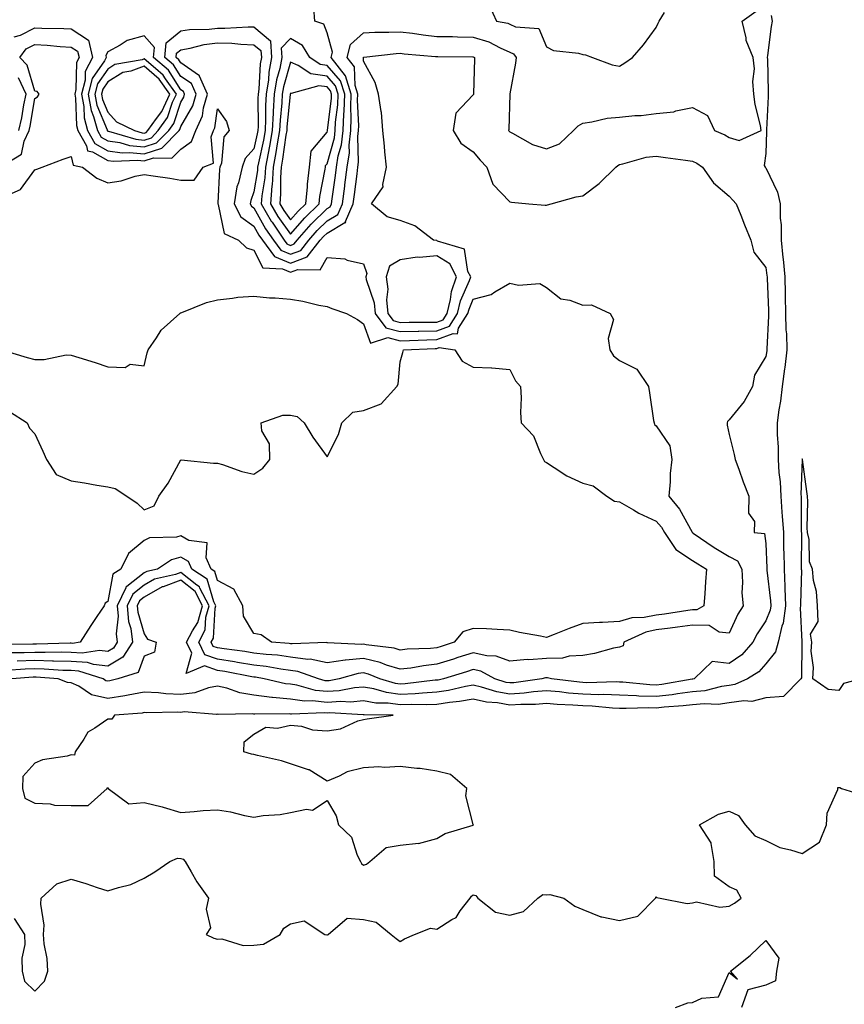
# Model space of a CAD drawing. Units: inches. Extents: x 934163 to 936803, y 7289978 to 7292618.
# Drawn here: x 935684 to 935910, y 7290613 to 7290882 of the extents above; entities that cross this region are included whole.
import ezdxf

# ---------------------------------------------------------------- set-up
doc = ezdxf.new("R2010")
doc.units = ezdxf.units.IN
doc.header["$MEASUREMENT"] = 0
doc.layers.add('Contour_93417289', color=7, linetype='Continuous', true_color=0xd401e0)

msp = doc.modelspace()

# ---------------------------------------------------------------- linework, layer by layer
at = {"layer": 'Contour_93417289'}
for points in [[(935682.42, 7290877.55, 3225), (935684.14, 7290878.01, 3225), (935688.05, 7290880.08, 3225), (935689.99, 7290879.99, 3225), (935696.03, 7290879.91, 3225), (935698.05, 7290879.78, 3225), (935702.77, 7290876.64, 3225), (935703.91, 7290871.92, 3225), (935701.87, 7290868.1, 3225), (935701.83, 7290865.7, 3225), (935700.83, 7290861.92, 3225), (935701.47, 7290858.5, 3225), (935701.58, 7290855.45, 3225), (935702.54, 7290851.92, 3225), (935704.53, 7290848.39, 3225), (935708.05, 7290846.43, 3225), (935711.99, 7290845.87, 3225), (935714.02, 7290845.95, 3225), (935718.05, 7290845.53, 3225), (935722.85, 7290847.12, 3225), (935727.57, 7290851.92, 3225), (935727.77, 7290852.2, 3225), (935728.05, 7290853.05, 3225), (935731.28, 7290858.69, 3225), (935732.22, 7290861.92, 3225), (935730.92, 7290864.79, 3225), (935728.05, 7290866.77, 3225), (935726.06, 7290869.93, 3225), (935723.67, 7290871.92, 3225), (935724.03, 7290875.94, 3225), (935728.05, 7290879.21, 3225), (935730.37, 7290879.6, 3225), (935735.83, 7290879.69, 3225), (935738.05, 7290879.99, 3225), (935740.05, 7290879.93, 3225), (935746.48, 7290880.35, 3225), (935748.05, 7290880.29, 3225), (935752.59, 7290876.46, 3225), (935752.87, 7290871.92, 3225), (935752.08, 7290867.89, 3225), (935751.98, 7290865.85, 3225), (935751.38, 7290861.92, 3225), (935751.21, 7290858.76, 3225), (935751.24, 7290855.1, 3225), (935751.09, 7290851.92, 3225), (935750.64, 7290849.33, 3225), (935749.27, 7290843.13, 3225), (935749.04, 7290841.92, 3225), (935748.97, 7290840.99, 3225), (935748.05, 7290835.21, 3225), (935747.2, 7290832.78, 3225), (935747.05, 7290831.92, 3225), (935747.39, 7290831.26, 3225), (935748.05, 7290830.79, 3225), (935751.19, 7290825.06, 3225), (935753.35, 7290821.92, 3225), (935755.35, 7290819.22, 3225), (935758.05, 7290818.07, 3225), (935760.83, 7290819.14, 3225), (935763.03, 7290821.92, 3225), (935765.38, 7290824.59, 3225), (935768.05, 7290827.22, 3225), (935770.98, 7290828.98, 3225), (935772.23, 7290831.92, 3225), (935772.88, 7290836.74, 3225), (935772.92, 7290837.05, 3225), (935773.56, 7290841.92, 3225), (935774.15, 7290845.82, 3225), (935774.09, 7290847.96, 3225), (935774.53, 7290851.92, 3225), (935774.68, 7290855.29, 3225), (935774.54, 7290858.4, 3225), (935774.67, 7290861.92, 3225), (935773.07, 7290866.9, 3225), (935773.07, 7290866.94, 3225), (935769.14, 7290871.92, 3225), (935769.51, 7290873.38, 3225), (935768.05, 7290878.72, 3225), (935767.18, 7290881.05, 3225), (935764.68, 7290881.92, 3225), (935764.43, 7290885.54, 3225)], [(935812.41, 7290886.28, 3225), (935814.43, 7290881.92, 3225), (935817.46, 7290881.32, 3225), (935818.05, 7290881.07, 3225), (935819.61, 7290880.36, 3225), (935825.98, 7290879.85, 3225), (935828.05, 7290874.83, 3225), (935829.96, 7290873.83, 3225), (935836.85, 7290873.11, 3225), (935838.05, 7290872.76, 3225), (935838.79, 7290872.66, 3225), (935840.66, 7290871.92, 3225), (935846.06, 7290869.93, 3225), (935848.05, 7290869.6, 3225), (935849.5, 7290870.47, 3225), (935851.63, 7290871.92, 3225), (935854.61, 7290875.36, 3225), (935858.05, 7290880.11, 3225), (935858.63, 7290881.34, 3225), (935858.87, 7290881.92, 3225), (935860.37, 7290884.23, 3225)], [(935678.62, 7290841.92, 3224), (935684.49, 7290845.48, 3224), (935685.19, 7290849.06, 3224), (935686.57, 7290851.92, 3224), (935686.84, 7290853.12, 3224), (935688.05, 7290860.71, 3224), (935688.8, 7290861.17, 3224), (935689.27, 7290861.92, 3224), (935688.74, 7290862.61, 3224), (935688.05, 7290862.76, 3224), (935685.99, 7290869.86, 3224), (935684.01, 7290871.92, 3224), (935685.71, 7290874.26, 3224), (935688.05, 7290875.5, 3224), (935691.45, 7290875.32, 3224), (935695, 7290874.98, 3224), (935698.05, 7290874.79, 3224), (935699.77, 7290873.64, 3224), (935700.19, 7290871.92, 3224), (935699.45, 7290870.52, 3224), (935699.34, 7290863.21, 3224), (935699, 7290861.92, 3224), (935699.22, 7290860.76, 3224), (935699.47, 7290853.35, 3224), (935699.86, 7290851.92, 3224), (935702.2, 7290847.77, 3224), (935702.51, 7290846.38, 3224), (935703.88, 7290846.09, 3224), (935708.05, 7290843.77, 3224), (935709.66, 7290843.53, 3224), (935716.15, 7290843.82, 3224), (935718.05, 7290843.63, 3224), (935720.59, 7290844.46, 3224), (935725.61, 7290844.35, 3224), (935728.05, 7290846.89, 3224), (935730.99, 7290848.98, 3224), (935732.1, 7290851.92, 3224), (935733.96, 7290856.01, 3224), (935734.26, 7290858.13, 3224), (935735.36, 7290861.92, 3224), (935733.13, 7290866.84, 3224), (935733.11, 7290866.99, 3224), (935732.89, 7290867.08, 3224), (935728.05, 7290870.43, 3224), (935727.47, 7290871.34, 3224), (935726.78, 7290871.92, 3224), (935726.88, 7290873.09, 3224), (935728.05, 7290874.04, 3224), (935730.59, 7290874.46, 3224), (935734.46, 7290875.51, 3224), (935738.05, 7290875.97, 3224), (935741.99, 7290875.87, 3224), (935744.42, 7290875.55, 3224), (935748.05, 7290875.43, 3224), (935749.95, 7290873.82, 3224), (935750.07, 7290871.92, 3224), (935749.74, 7290870.23, 3224), (935749.38, 7290863.25, 3224), (935749.18, 7290861.92, 3224), (935749.12, 7290860.85, 3224), (935749.17, 7290853.03, 3224), (935749.11, 7290851.92, 3224), (935748.96, 7290851.01, 3224), (935748.05, 7290846.92, 3224), (935745.64, 7290844.32, 3224), (935744.78, 7290841.92, 3224), (935743.78, 7290837.65, 3224), (935743.4, 7290836.57, 3224), (935742.61, 7290831.92, 3224), (935744.44, 7290828.31, 3224), (935748.05, 7290825.76, 3224), (935749.41, 7290823.28, 3224), (935750.34, 7290821.92, 3224), (935753.63, 7290817.5, 3224), (935758.05, 7290815.62, 3224), (935762.61, 7290817.36, 3224), (935766.2, 7290821.92, 3224), (935767.07, 7290822.91, 3224), (935768.05, 7290823.87, 3224), (935772.91, 7290826.78, 3224), (935773.15, 7290826.82, 3224), (935773.13, 7290827.01, 3224), (935775.21, 7290831.92, 3224), (935775.55, 7290834.42, 3224), (935776.24, 7290840.1, 3224), (935776.48, 7290841.92, 3224), (935776.68, 7290843.29, 3224), (935776.49, 7290850.36, 3224), (935776.66, 7290851.92, 3224), (935776.72, 7290853.26, 3224), (935776.4, 7290860.27, 3224), (935776.46, 7290861.92, 3224), (935775.72, 7290864.25, 3224), (935775.55, 7290869.41, 3224), (935773.57, 7290871.92, 3224), (935774.47, 7290875.5, 3224), (935778.05, 7290878.69, 3224), (935781.1, 7290878.86, 3224), (935784.96, 7290878.83, 3224), (935788.05, 7290878.99, 3224), (935791.39, 7290878.58, 3224), (935794.29, 7290878.15, 3224), (935798.05, 7290877.72, 3224), (935802.33, 7290877.64, 3224), (935803.74, 7290877.61, 3224), (935808.05, 7290877.54, 3224), (935812.33, 7290876.21, 3224), (935815.38, 7290874.59, 3224), (935818.05, 7290873.42, 3224), (935819.09, 7290872.96, 3224), (935819.8, 7290871.92, 3224), (935819.6, 7290870.37, 3224), (935818.05, 7290862.02, 3224), (935818.03, 7290861.94, 3224), (935818.03, 7290861.92, 3224), (935818.03, 7290861.9, 3224), (935817.78, 7290852.19, 3224), (935817.71, 7290851.92, 3224), (935817.86, 7290851.73, 3224), (935818.05, 7290851.55, 3224), (935818.73, 7290851.24, 3224), (935824.23, 7290848.1, 3224), (935828.05, 7290846.98, 3224), (935831.66, 7290848.31, 3224), (935835.46, 7290851.92, 3224), (935836.77, 7290853.2, 3224), (935838.05, 7290854, 3224), (935840.44, 7290854.31, 3224), (935844.67, 7290855.3, 3224), (935848.05, 7290855.64, 3224), (935852.21, 7290856.08, 3224), (935853.93, 7290856.04, 3224), (935858.05, 7290856.62, 3224), (935862.93, 7290857.04, 3224), (935863.44, 7290857.31, 3224), (935868.05, 7290858.29, 3224), (935872.15, 7290856.02, 3224), (935874.06, 7290851.92, 3224), (935876.91, 7290850.78, 3224), (935878.05, 7290850.05, 3224), (935880.76, 7290849.21, 3224), (935886.84, 7290851.92, 3224), (935886.61, 7290853.36, 3224), (935885.17, 7290859.04, 3224), (935884.81, 7290861.92, 3224), (935884.56, 7290865.41, 3224), (935884.96, 7290868.83, 3224), (935884.63, 7290871.92, 3224), (935882.67, 7290876.54, 3224), (935882.67, 7290877.3, 3224), (935881.6, 7290881.92, 3224), (935885.4, 7290884.57, 3224)], [(935889.53, 7290883.4, 3224), (935889.83, 7290881.92, 3224), (935889.52, 7290880.45, 3224), (935888.58, 7290872.46, 3224), (935888.48, 7290871.92, 3224), (935888.52, 7290871.44, 3224), (935888.7, 7290862.56, 3224), (935888.75, 7290861.92, 3224), (935888.75, 7290861.22, 3224), (935888.28, 7290852.15, 3224), (935888.28, 7290851.92, 3224), (935888.26, 7290851.71, 3224), (935888.05, 7290845.62, 3224), (935887.62, 7290842.36, 3224), (935887.87, 7290841.92, 3224), (935887.95, 7290841.82, 3224), (935888.05, 7290841.72, 3224), (935891.25, 7290835.12, 3224), (935892.02, 7290831.92, 3224), (935892.01, 7290827.96, 3224), (935892.28, 7290826.16, 3224), (935892.27, 7290821.92, 3224), (935892.77, 7290817.2, 3224), (935892.84, 7290816.71, 3224), (935893.28, 7290811.92, 3224), (935893.37, 7290807.24, 3224), (935893.36, 7290806.61, 3224), (935893.44, 7290801.92, 3224), (935893.57, 7290797.44, 3224), (935893.7, 7290796.28, 3224), (935893.85, 7290791.92, 3224), (935893.26, 7290787.13, 3224), (935893.23, 7290786.74, 3224), (935892.55, 7290781.92, 3224), (935892.1, 7290777.87, 3224), (935891.61, 7290775.48, 3224), (935891.15, 7290771.92, 3224), (935891.18, 7290768.79, 3224), (935891.41, 7290765.28, 3224), (935891.45, 7290761.92, 3224), (935891.64, 7290758.33, 3224), (935891.98, 7290755.85, 3224), (935892.16, 7290751.92, 3224), (935892.46, 7290747.51, 3224), (935892.59, 7290746.46, 3224), (935892.87, 7290741.92, 3224), (935892.96, 7290737.01, 3224), (935892.97, 7290736.84, 3224), (935893.06, 7290731.92, 3224), (935893.3, 7290727.16, 3224), (935893.28, 7290726.69, 3224), (935893.49, 7290721.92, 3224), (935892.81, 7290717.15, 3224), (935892.49, 7290716.36, 3224), (935891.48, 7290711.92, 3224), (935890.7, 7290709.27, 3224), (935888.05, 7290706.03, 3224), (935886.15, 7290703.82, 3224), (935883.11, 7290701.92, 3224), (935879.64, 7290700.34, 3224), (935878.05, 7290700.09, 3224), (935875.96, 7290699.83, 3224), (935871.35, 7290698.62, 3224), (935868.05, 7290698.32, 3224), (935863.92, 7290697.79, 3224), (935862.44, 7290697.54, 3224), (935858.05, 7290697.03, 3224), (935853.31, 7290697.18, 3224), (935852.73, 7290697.24, 3224), (935848.05, 7290697.41, 3224), (935843.71, 7290697.58, 3224), (935842.42, 7290697.55, 3224), (935838.05, 7290697.69, 3224), (935834.13, 7290697.99, 3224), (935831.66, 7290698.32, 3224), (935828.05, 7290698.62, 3224), (935824.48, 7290698.36, 3224), (935821.97, 7290698, 3224), (935818.05, 7290697.74, 3224), (935814.49, 7290698.37, 3224), (935810.31, 7290699.66, 3224), (935808.05, 7290700.15, 3224), (935805.92, 7290699.78, 3224), (935801.27, 7290698.7, 3224), (935798.05, 7290698.22, 3224), (935794.15, 7290698.02, 3224), (935792.18, 7290697.79, 3224), (935788.05, 7290697.61, 3224), (935784.26, 7290698.13, 3224), (935780.81, 7290699.16, 3224), (935778.05, 7290699.66, 3224), (935775.59, 7290699.46, 3224), (935771.36, 7290698.61, 3224), (935768.05, 7290698.4, 3224), (935764.86, 7290698.74, 3224), (935759.81, 7290700.16, 3224), (935758.05, 7290700.42, 3224), (935756.68, 7290700.55, 3224), (935750.84, 7290701.92, 3224), (935748.47, 7290702.34, 3224), (935748.05, 7290702.39, 3224), (935747.49, 7290702.48, 3224), (935740.03, 7290703.9, 3224), (935738.05, 7290704.21, 3224), (935734.49, 7290705.48, 3224), (935729.46, 7290703.33, 3224), (935731.05, 7290708.91, 3224), (935729.57, 7290711.92, 3224), (935731.21, 7290715.08, 3224), (935732.68, 7290717.29, 3224), (935733.96, 7290721.92, 3224), (935731.94, 7290725.81, 3224), (935728.05, 7290728.86, 3224), (935723.24, 7290727.11, 3224), (935722.93, 7290727.04, 3224), (935718.05, 7290724.27, 3224), (935716.73, 7290723.24, 3224), (935716.11, 7290721.92, 3224), (935716.25, 7290720.12, 3224), (935718.05, 7290714.21, 3224), (935718.88, 7290712.75, 3224), (935721.25, 7290711.92, 3224), (935720.79, 7290709.19, 3224), (935718.05, 7290708.11, 3224), (935716.33, 7290703.64, 3224), (935710.82, 7290701.92, 3224), (935708.59, 7290701.37, 3224), (935708.05, 7290701.3, 3224), (935707.54, 7290701.4, 3224), (935706.77, 7290701.92, 3224), (935700.14, 7290704.01, 3224), (935698.05, 7290704.15, 3224), (935695.76, 7290704.21, 3224), (935690.69, 7290704.57, 3224), (935688.05, 7290704.63, 3224), (935685.45, 7290704.52, 3224), (935680.27, 7290704.15, 3224)], [(935680.25, 7290834.12, 3223), (935684.19, 7290835.78, 3223), (935688.05, 7290841.2, 3223), (935688.61, 7290841.36, 3223), (935690.11, 7290841.92, 3223), (935695.87, 7290844.11, 3223), (935698.05, 7290844.87, 3223), (935698.58, 7290842.46, 3223), (935701.1, 7290841.92, 3223), (935705.03, 7290838.9, 3223), (935708.05, 7290837.68, 3223), (935711.75, 7290838.22, 3223), (935715.57, 7290839.44, 3223), (935718.05, 7290839.93, 3223), (935720.45, 7290839.52, 3223), (935725.02, 7290838.89, 3223), (935728.05, 7290838.35, 3223), (935731.64, 7290838.33, 3223), (935734.16, 7290841.92, 3223), (935736.99, 7290842.98, 3223), (935736.34, 7290850.21, 3223), (935736.99, 7290851.92, 3223), (935737.32, 7290852.65, 3223), (935738.05, 7290857.91, 3223), (935740.55, 7290854.41, 3223), (935741.26, 7290851.92, 3223), (935739.76, 7290850.2, 3223), (935739.12, 7290842.99, 3223), (935738.74, 7290841.92, 3223), (935738.61, 7290841.36, 3223), (935738.18, 7290832.06, 3223), (935738.16, 7290831.92, 3223), (935738.27, 7290831.7, 3223), (935739.92, 7290823.79, 3223), (935743.79, 7290821.92, 3223), (935746.02, 7290819.89, 3223), (935748.05, 7290819.21, 3223), (935750.49, 7290814.36, 3223), (935755.89, 7290814.08, 3223), (935758.05, 7290813.16, 3223), (935760.06, 7290813.93, 3223), (935766.15, 7290813.82, 3223), (935768.05, 7290817.18, 3223), (935772.93, 7290816.8, 3223), (935773.51, 7290816.46, 3223), (935778.05, 7290815.46, 3223), (935778.94, 7290812.82, 3223), (935778.65, 7290811.92, 3223), (935778.75, 7290811.22, 3223), (935780.91, 7290804.78, 3223), (935781.16, 7290801.92, 3223), (935784.13, 7290798, 3223), (935788.05, 7290796.93, 3223), (935792.94, 7290797.04, 3223), (935793.16, 7290797.04, 3223), (935798.05, 7290797.13, 3223), (935801.52, 7290798.44, 3223), (935803.74, 7290801.92, 3223), (935804.59, 7290805.38, 3223), (935806.99, 7290810.87, 3223), (935807.35, 7290811.92, 3223), (935806.6, 7290813.38, 3223), (935805.6, 7290819.48, 3223), (935798.27, 7290821.71, 3223), (935798.05, 7290821.83, 3223), (935797.96, 7290821.82, 3223), (935797.15, 7290821.92, 3223), (935792.02, 7290825.89, 3223), (935788.05, 7290827.29, 3223), (935784.45, 7290828.32, 3223), (935780.18, 7290831.92, 3223), (935783.4, 7290836.58, 3223), (935783.27, 7290837.14, 3223), (935784.29, 7290841.92, 3223), (935783.87, 7290846.11, 3223), (935783.79, 7290847.65, 3223), (935783.3, 7290851.92, 3223), (935782.98, 7290856.85, 3223), (935782.84, 7290857.13, 3223), (935782.12, 7290861.92, 3223), (935781.22, 7290865.09, 3223), (935778.05, 7290870.94, 3223), (935778.02, 7290871.89, 3223), (935777.99, 7290871.92, 3223), (935778.01, 7290871.97, 3223), (935778.05, 7290872.01, 3223), (935778.14, 7290872.01, 3223), (935786.91, 7290873.06, 3223), (935788.05, 7290873.12, 3223), (935789.12, 7290872.98, 3223), (935797.75, 7290872.22, 3223), (935798.05, 7290872.18, 3223), (935798.31, 7290872.18, 3223), (935807.89, 7290872.09, 3223), (935808.05, 7290872.08, 3223), (935808.17, 7290872.04, 3223), (935808.4, 7290871.92, 3223), (935808.36, 7290871.61, 3223), (935808.13, 7290862.01, 3223), (935808.12, 7290861.92, 3223), (935808.11, 7290861.85, 3223), (935808.05, 7290861.69, 3223), (935803.28, 7290856.69, 3223), (935802.55, 7290851.92, 3223), (935804.6, 7290848.47, 3223), (935808.05, 7290846.13, 3223), (935809.94, 7290843.81, 3223), (935811.79, 7290841.92, 3223), (935813.39, 7290837.26, 3223), (935818.05, 7290832.4, 3223), (935818.46, 7290832.32, 3223), (935823.21, 7290831.92, 3223), (935827.68, 7290831.55, 3223), (935828.05, 7290831.56, 3223), (935828.36, 7290831.61, 3223), (935829.36, 7290831.92, 3223), (935836.21, 7290833.77, 3223), (935838.05, 7290834.12, 3223), (935842.51, 7290837.46, 3223), (935847.01, 7290841.92, 3223), (935847.56, 7290842.41, 3223), (935848.05, 7290842.67, 3223), (935848.93, 7290842.8, 3223), (935855.34, 7290844.63, 3223), (935858.05, 7290844.93, 3223), (935860.66, 7290844.53, 3223), (935866.1, 7290843.87, 3223), (935868.05, 7290843.58, 3223), (935869.18, 7290843.04, 3223), (935870.79, 7290841.92, 3223), (935873.74, 7290837.6, 3223), (935878.05, 7290833.95, 3223), (935879.02, 7290832.9, 3223), (935879.95, 7290831.92, 3223), (935881.21, 7290828.76, 3223), (935882.23, 7290826.11, 3223), (935884.01, 7290821.92, 3223), (935884.76, 7290818.63, 3223), (935888.05, 7290814.5, 3223), (935888.39, 7290812.26, 3223), (935888.42, 7290811.92, 3223), (935888.43, 7290811.54, 3223), (935888.8, 7290802.67, 3223), (935888.82, 7290801.92, 3223), (935888.84, 7290801.13, 3223), (935888.37, 7290792.24, 3223), (935888.38, 7290791.92, 3223), (935888.34, 7290791.63, 3223), (935888.05, 7290790.13, 3223), (935885.01, 7290784.96, 3223), (935884.42, 7290781.92, 3223), (935882.17, 7290777.81, 3223), (935878.05, 7290772.76, 3223), (935877.61, 7290772.36, 3223), (935877.46, 7290771.92, 3223), (935877.46, 7290771.33, 3223), (935878.05, 7290768.8, 3223), (935879.45, 7290763.33, 3223), (935879.73, 7290761.92, 3223), (935880.7, 7290759.27, 3223), (935881.91, 7290755.79, 3223), (935883.39, 7290751.92, 3223), (935883.34, 7290747.21, 3223), (935885.01, 7290744.96, 3223), (935884.86, 7290741.92, 3223), (935887.75, 7290741.63, 3223), (935888.05, 7290738.94, 3223), (935888.32, 7290732.19, 3223), (935888.33, 7290731.92, 3223), (935888.34, 7290731.63, 3223), (935889.37, 7290723.24, 3223), (935889.43, 7290721.92, 3223), (935889.26, 7290720.72, 3223), (935888.05, 7290717.73, 3223), (935885.72, 7290714.25, 3223), (935884.54, 7290711.92, 3223), (935881.48, 7290708.49, 3223), (935878.05, 7290706.09, 3223), (935873.36, 7290706.61, 3223), (935868.47, 7290701.92, 3223), (935868.14, 7290701.83, 3223), (935868.05, 7290701.82, 3223), (935867.94, 7290701.81, 3223), (935859.6, 7290700.37, 3223), (935858.05, 7290700.19, 3223), (935856.37, 7290700.24, 3223), (935848.98, 7290700.98, 3223), (935848.05, 7290701.02, 3223), (935847.19, 7290701.05, 3223), (935839.13, 7290700.85, 3223), (935838.05, 7290700.88, 3223), (935837.08, 7290700.95, 3223), (935829.48, 7290701.92, 3223), (935828.34, 7290702.21, 3223), (935828.05, 7290702.2, 3223), (935827.78, 7290702.18, 3223), (935826.79, 7290701.92, 3223), (935819.12, 7290700.85, 3223), (935818.05, 7290700.78, 3223), (935817.07, 7290700.94, 3223), (935813.93, 7290701.92, 3223), (935810.09, 7290703.96, 3223), (935808.05, 7290704.42, 3223), (935806.16, 7290703.81, 3223), (935799.9, 7290701.92, 3223), (935798.4, 7290701.57, 3223), (935798.05, 7290701.52, 3223), (935797.63, 7290701.5, 3223), (935789.44, 7290700.53, 3223), (935788.05, 7290700.47, 3223), (935786.78, 7290700.65, 3223), (935782.5, 7290701.92, 3223), (935779.34, 7290703.22, 3223), (935778.05, 7290703.51, 3223), (935776.59, 7290703.38, 3223), (935771.31, 7290701.92, 3223), (935768.59, 7290701.37, 3223), (935768.05, 7290701.34, 3223), (935767.53, 7290701.39, 3223), (935765.67, 7290701.92, 3223), (935760.08, 7290703.95, 3223), (935758.05, 7290704.22, 3223), (935755.4, 7290704.58, 3223), (935751.41, 7290705.28, 3223), (935748.05, 7290705.68, 3223), (935743.56, 7290706.41, 3223), (935742.7, 7290706.58, 3223), (935738.05, 7290707.29, 3223), (935734.64, 7290708.51, 3223), (935732.96, 7290711.92, 3223), (935734.7, 7290715.27, 3223), (935734.89, 7290718.77, 3223), (935735.76, 7290721.92, 3223), (935733.28, 7290726.7, 3223), (935733.18, 7290727.05, 3223), (935732.45, 7290727.53, 3223), (935728.05, 7290730.98, 3223), (935726.58, 7290730.45, 3223), (935720.82, 7290729.15, 3223), (935718.05, 7290727.57, 3223), (935714.87, 7290725.09, 3223), (935713.38, 7290721.92, 3223), (935713.73, 7290717.6, 3223), (935714.32, 7290715.65, 3223), (935714.78, 7290711.92, 3223), (935712.18, 7290707.79, 3223), (935708.05, 7290705.41, 3223), (935704.15, 7290705.82, 3223), (935702.47, 7290706.34, 3223), (935698.05, 7290706.64, 3223), (935693.22, 7290706.75, 3223), (935692.91, 7290706.77, 3223), (935688.05, 7290706.88, 3223), (935683.27, 7290706.7, 3223)], [(935683.71, 7290851.92, 3225), (935684.53, 7290855.44, 3225), (935685.09, 7290858.96, 3225), (935685.71, 7290861.92, 3225), (935683.62, 7290866.35, 3225)], [(935679.1, 7290791.92, 3222), (935686, 7290789.87, 3222), (935688.05, 7290789.33, 3222), (935690.69, 7290789.28, 3222), (935696.69, 7290790.56, 3222), (935698.05, 7290790.52, 3222), (935700.13, 7290789.84, 3222), (935704.56, 7290788.43, 3222), (935708.05, 7290787.25, 3222), (935712.82, 7290787.14, 3222), (935714.15, 7290788.02, 3222), (935718.05, 7290787.56, 3222), (935718.86, 7290791.12, 3222), (935719.07, 7290791.92, 3222), (935721.37, 7290795.24, 3222), (935722.66, 7290797.31, 3222), (935727.74, 7290801.92, 3222), (935727.91, 7290802.07, 3222), (935728.05, 7290802.08, 3222), (935728.28, 7290802.15, 3222), (935735.05, 7290804.92, 3222), (935738.05, 7290805.65, 3222), (935742.16, 7290806.03, 3222), (935743.64, 7290806.33, 3222), (935748.05, 7290806.65, 3222), (935752.32, 7290806.2, 3222), (935753.82, 7290806.15, 3222), (935758.05, 7290805.76, 3222), (935761.41, 7290805.29, 3222), (935765.79, 7290804.18, 3222), (935768.05, 7290803.79, 3222), (935769.34, 7290803.21, 3222), (935773.34, 7290801.92, 3222), (935776.38, 7290800.25, 3222), (935778.05, 7290799.07, 3222), (935779.93, 7290793.8, 3222), (935784.64, 7290795.34, 3222), (935788.05, 7290794.4, 3222), (935790.59, 7290794.46, 3222), (935795.3, 7290794.67, 3222), (935798.05, 7290794.72, 3222), (935802.58, 7290796.44, 3222), (935803.69, 7290796.28, 3222), (935804.02, 7290797.89, 3222), (935806.59, 7290801.92, 3222), (935806.88, 7290803.08, 3222), (935808.05, 7290805.76, 3222), (935812.9, 7290807.08, 3222), (935813.98, 7290807.85, 3222), (935818.05, 7290810.15, 3222), (935820.38, 7290809.59, 3222), (935826.25, 7290810.12, 3222), (935828.05, 7290809.01, 3222), (935831.98, 7290805.85, 3222), (935834.46, 7290805.51, 3222), (935838.05, 7290804.19, 3222), (935840.39, 7290804.25, 3222), (935845.47, 7290801.92, 3222), (935846.38, 7290800.25, 3222), (935844.92, 7290795.05, 3222), (935845.44, 7290791.92, 3222), (935846.38, 7290790.25, 3222), (935848.05, 7290789.03, 3222), (935852.77, 7290786.65, 3222), (935855.95, 7290781.92, 3222), (935856.3, 7290780.17, 3222), (935857.36, 7290772.61, 3222), (935857.49, 7290771.92, 3222), (935857.66, 7290771.54, 3222), (935858.05, 7290771.13, 3222), (935861.82, 7290765.7, 3222), (935862.36, 7290761.92, 3222), (935861.88, 7290758.09, 3222), (935861.92, 7290755.79, 3222), (935861.55, 7290751.92, 3222), (935864.49, 7290748.36, 3222), (935867.89, 7290742.08, 3222), (935867.99, 7290741.92, 3222), (935868.01, 7290741.88, 3222), (935868.05, 7290741.86, 3222), (935868.24, 7290741.73, 3222), (935873.96, 7290737.83, 3222), (935878.05, 7290735.34, 3222), (935880.29, 7290734.17, 3222), (935881.48, 7290731.92, 3222), (935881.74, 7290728.23, 3222), (935881.55, 7290725.42, 3222), (935881.87, 7290721.92, 3222), (935880.39, 7290719.58, 3222), (935878.05, 7290714.36, 3222), (935875.3, 7290714.67, 3222), (935872.61, 7290716.48, 3222), (935868.05, 7290716.6, 3222), (935863.95, 7290716.02, 3222), (935861.92, 7290715.79, 3222), (935858.05, 7290715.27, 3222), (935855.26, 7290714.71, 3222), (935849.27, 7290711.92, 3222), (935849.02, 7290710.95, 3222), (935848.05, 7290710.59, 3222), (935846.38, 7290710.26, 3222), (935841.17, 7290708.8, 3222), (935838.05, 7290708.28, 3222), (935834.25, 7290708.12, 3222), (935832.43, 7290707.54, 3222), (935828.05, 7290707.44, 3222), (935823.25, 7290707.12, 3222), (935822.8, 7290707.17, 3222), (935818.05, 7290706.71, 3222), (935814.27, 7290708.13, 3222), (935811.75, 7290708.23, 3222), (935808.05, 7290709.06, 3222), (935803.84, 7290707.7, 3222), (935802.66, 7290707.31, 3222), (935798.05, 7290705.88, 3222), (935794.46, 7290705.5, 3222), (935790.99, 7290704.86, 3222), (935788.05, 7290704.52, 3222), (935784.29, 7290705.68, 3222), (935782.53, 7290706.4, 3222), (935778.05, 7290707.45, 3222), (935773.1, 7290706.97, 3222), (935773, 7290706.97, 3222), (935768.05, 7290706.3, 3222), (935763.39, 7290707.25, 3222), (935762.74, 7290707.23, 3222), (935758.05, 7290707.87, 3222), (935754.47, 7290708.34, 3222), (935751.4, 7290708.57, 3222), (935748.05, 7290708.97, 3222), (935745.51, 7290709.38, 3222), (935739.88, 7290710.09, 3222), (935738.05, 7290710.37, 3222), (935736.91, 7290710.78, 3222), (935736.35, 7290711.92, 3222), (935736.93, 7290713.04, 3222), (935737.39, 7290721.26, 3222), (935737.57, 7290721.92, 3222), (935737.05, 7290722.93, 3222), (935735.27, 7290729.15, 3222), (935731.01, 7290731.92, 3222), (935730.11, 7290733.98, 3222), (935728.05, 7290735.17, 3222), (935725.48, 7290734.49, 3222), (935721.68, 7290731.92, 3222), (935718.72, 7290731.26, 3222), (935718.05, 7290730.88, 3222), (935713.3, 7290727.17, 3222), (935712.99, 7290726.98, 3222), (935712.96, 7290726.83, 3222), (935710.65, 7290721.92, 3222), (935710.88, 7290719.09, 3222), (935710.35, 7290714.22, 3222), (935710.64, 7290711.92, 3222), (935709.64, 7290710.34, 3222), (935708.05, 7290709.41, 3222), (935705.78, 7290709.65, 3222), (935701.04, 7290708.93, 3222), (935698.05, 7290709.13, 3222), (935695.33, 7290709.2, 3222), (935690.89, 7290709.09, 3222), (935688.05, 7290709.15, 3222), (935685.16, 7290709.03, 3222), (935680.97, 7290709, 3222)], [(935681.18, 7290775.05, 3221), (935686.03, 7290771.92, 3221), (935686.61, 7290770.48, 3221), (935688.05, 7290768.96, 3221), (935690.29, 7290764.17, 3221), (935691.28, 7290761.92, 3221), (935693.96, 7290757.83, 3221), (935698.05, 7290756.06, 3221), (935701.64, 7290755.51, 3221), (935705.04, 7290754.93, 3221), (935708.05, 7290754.46, 3221), (935710.11, 7290753.98, 3221), (935713.29, 7290751.92, 3221), (935716.13, 7290750.01, 3221), (935718.05, 7290748.11, 3221), (935720.72, 7290749.25, 3221), (935721.99, 7290751.92, 3221), (935724.54, 7290755.43, 3221), (935728.05, 7290761.82, 3221), (935728.14, 7290761.83, 3221), (935737.01, 7290760.88, 3221), (935738.05, 7290760.94, 3221), (935739.41, 7290760.55, 3221), (935744.77, 7290758.64, 3221), (935748.05, 7290757.87, 3221), (935750.45, 7290759.52, 3221), (935752.42, 7290761.92, 3221), (935752.31, 7290766.18, 3221), (935750.19, 7290769.78, 3221), (935749.99, 7290771.92, 3221), (935755.91, 7290774.06, 3221), (935758.05, 7290774.05, 3221), (935759.85, 7290773.72, 3221), (935761.8, 7290771.92, 3221), (935764.14, 7290768, 3221), (935768.05, 7290762.61, 3221), (935771.21, 7290768.76, 3221), (935772.12, 7290771.92, 3221), (935775.1, 7290774.87, 3221), (935778.05, 7290775.31, 3221), (935782.84, 7290777.13, 3221), (935787.09, 7290781.92, 3221), (935787.46, 7290782.52, 3221), (935788.05, 7290788.62, 3221), (935788.73, 7290791.24, 3221), (935788.97, 7290791.92, 3221), (935797.65, 7290792.32, 3221), (935798.05, 7290792.32, 3221), (935798.7, 7290792.57, 3221), (935803, 7290791.92, 3221), (935804.99, 7290788.86, 3221), (935808.05, 7290787.22, 3221), (935813, 7290786.97, 3221), (935813.12, 7290786.99, 3221), (935818.05, 7290786.58, 3221), (935819.6, 7290783.47, 3221), (935820.92, 7290781.92, 3221), (935821.13, 7290778.84, 3221), (935820.93, 7290774.8, 3221), (935821.19, 7290771.92, 3221), (935824.55, 7290768.42, 3221), (935826.41, 7290763.56, 3221), (935827.27, 7290761.92, 3221), (935827.51, 7290761.38, 3221), (935828.05, 7290761.09, 3221), (935830.21, 7290759.75, 3221), (935833.6, 7290757.48, 3221), (935838.05, 7290755.44, 3221), (935840.84, 7290754.7, 3221), (935844.57, 7290751.92, 3221), (935846.64, 7290750.5, 3221), (935848.05, 7290750.3, 3221), (935851.84, 7290748.13, 3221), (935853.33, 7290747.2, 3221), (935858.05, 7290745.06, 3221), (935859.5, 7290743.37, 3221), (935860.37, 7290741.92, 3221), (935863.44, 7290737.31, 3221), (935868.05, 7290734.26, 3221), (935869.46, 7290733.33, 3221), (935871.83, 7290731.92, 3221), (935871.56, 7290728.41, 3221), (935871.39, 7290725.27, 3221), (935871.15, 7290721.92, 3221), (935869.2, 7290720.78, 3221), (935868.05, 7290720.81, 3221), (935866.75, 7290720.62, 3221), (935860.36, 7290719.61, 3221), (935858.05, 7290719.29, 3221), (935854.78, 7290718.65, 3221), (935851.38, 7290718.59, 3221), (935848.05, 7290717.55, 3221), (935843.43, 7290717.29, 3221), (935842.62, 7290717.35, 3221), (935838.05, 7290717.03, 3221), (935834.25, 7290715.72, 3221), (935830.16, 7290714.03, 3221), (935828.05, 7290713.22, 3221), (935826.39, 7290713.58, 3221), (935820.71, 7290714.58, 3221), (935818.05, 7290715.21, 3221), (935814.6, 7290715.37, 3221), (935811.68, 7290715.54, 3221), (935808.05, 7290715.71, 3221), (935805.18, 7290714.79, 3221), (935802.77, 7290711.92, 3221), (935799.23, 7290710.74, 3221), (935798.05, 7290710.38, 3221), (935796.33, 7290710.2, 3221), (935789.97, 7290710, 3221), (935788.05, 7290709.77, 3221), (935786.41, 7290710.28, 3221), (935778.77, 7290711.21, 3221), (935778.05, 7290711.37, 3221), (935777.44, 7290711.31, 3221), (935768.18, 7290711.79, 3221), (935768.05, 7290711.77, 3221), (935767.93, 7290711.8, 3221), (935758.52, 7290711.44, 3221), (935758.05, 7290711.51, 3221), (935757.69, 7290711.56, 3221), (935752.81, 7290711.92, 3221), (935750.04, 7290713.9, 3221), (935748.05, 7290714.3, 3221), (935745.22, 7290719.09, 3221), (935744.96, 7290721.92, 3221), (935742.54, 7290726.4, 3221), (935738.05, 7290728.85, 3221), (935737.37, 7290731.24, 3221), (935736.33, 7290731.92, 3221), (935734.98, 7290734.99, 3221), (935735.25, 7290739.12, 3221), (935730.21, 7290739.76, 3221), (935728.05, 7290741.01, 3221), (935726.81, 7290740.68, 3221), (935719.48, 7290740.49, 3221), (935718.05, 7290739.74, 3221), (935713.73, 7290736.24, 3221), (935711.59, 7290731.92, 3221), (935709.39, 7290730.57, 3221), (935708.05, 7290723.02, 3221), (935707.37, 7290722.6, 3221), (935707.07, 7290721.92, 3221), (935705.06, 7290718.93, 3221), (935703.44, 7290716.54, 3221), (935700.48, 7290711.92, 3221), (935698.37, 7290711.6, 3221), (935698.05, 7290711.62, 3221), (935697.76, 7290711.63, 3221), (935688.57, 7290711.4, 3221), (935688.05, 7290711.41, 3221), (935687.52, 7290711.39, 3221), (935678.66, 7290711.3, 3221)], [(935914.28, 7290701.92, 3225), (935909.31, 7290700.66, 3225), (935908.05, 7290698.72, 3225), (935905.13, 7290699.01, 3225), (935900.94, 7290701.92, 3225), (935901.11, 7290704.98, 3225), (935900.47, 7290709.5, 3225), (935900.66, 7290711.92, 3225), (935900.29, 7290714.16, 3225), (935902.37, 7290717.6, 3225), (935902.21, 7290721.92, 3225), (935901.97, 7290725.84, 3225), (935901.15, 7290728.81, 3225), (935900.88, 7290731.92, 3225), (935900.07, 7290733.94, 3225), (935899.94, 7290740.03, 3225), (935899.51, 7290741.92, 3225), (935899.36, 7290743.23, 3225), (935899.59, 7290750.39, 3225), (935899.45, 7290751.92, 3225), (935899.34, 7290753.21, 3225), (935898.08, 7290761.88, 3225), (935898.08, 7290761.92, 3225), (935898.05, 7290762.12, 3225), (935898.04, 7290761.93, 3225), (935898.04, 7290761.91, 3225), (935897.69, 7290752.28, 3225), (935897.71, 7290751.92, 3225), (935897.73, 7290751.6, 3225), (935897.79, 7290742.17, 3225), (935897.81, 7290741.92, 3225), (935897.81, 7290741.69, 3225), (935897.79, 7290732.18, 3225), (935897.79, 7290731.92, 3225), (935897.81, 7290731.68, 3225), (935897.53, 7290722.44, 3225), (935897.56, 7290721.92, 3225), (935897.47, 7290721.34, 3225), (935897.97, 7290712, 3225), (935897.95, 7290711.92, 3225), (935897.91, 7290711.77, 3225), (935897.82, 7290702.15, 3225), (935897.65, 7290701.92, 3225), (935892.93, 7290697.04, 3225), (935888.05, 7290696.71, 3225), (935884.25, 7290695.72, 3225), (935882.02, 7290695.88, 3225), (935878.05, 7290695.29, 3225), (935875.06, 7290694.91, 3225), (935871.23, 7290695.09, 3225), (935868.05, 7290694.8, 3225), (935865.49, 7290694.48, 3225), (935860.26, 7290694.13, 3225), (935858.05, 7290693.87, 3225), (935856.03, 7290693.94, 3225), (935849.87, 7290693.74, 3225), (935848.05, 7290693.8, 3225), (935846.09, 7290693.87, 3225), (935840.55, 7290694.43, 3225), (935838.05, 7290694.51, 3225), (935835.24, 7290694.73, 3225), (935831.01, 7290694.88, 3225), (935828.05, 7290695.13, 3225), (935825.06, 7290694.91, 3225), (935821.04, 7290694.91, 3225), (935818.05, 7290694.71, 3225), (935814.67, 7290695.3, 3225), (935811.66, 7290695.52, 3225), (935808.05, 7290696.31, 3225), (935804.3, 7290695.67, 3225), (935801.57, 7290695.44, 3225), (935798.05, 7290694.91, 3225), (935795.2, 7290694.77, 3225), (935791.01, 7290694.88, 3225), (935788.05, 7290694.75, 3225), (935784.76, 7290695.2, 3225), (935781.38, 7290695.25, 3225), (935778.05, 7290695.86, 3225), (935774.41, 7290695.56, 3225), (935771.84, 7290695.71, 3225), (935768.05, 7290695.47, 3225), (935764.09, 7290695.88, 3225), (935761.91, 7290695.78, 3225), (935758.05, 7290696.32, 3225), (935753.15, 7290696.82, 3225), (935752.95, 7290696.81, 3225), (935748.05, 7290697.45, 3225), (935744.16, 7290698.03, 3225), (935740.62, 7290699.35, 3225), (935738.05, 7290699.92, 3225), (935735.58, 7290699.45, 3225), (935731.89, 7290698.07, 3225), (935728.05, 7290697.6, 3225), (935723.93, 7290697.8, 3225), (935721.93, 7290698.04, 3225), (935718.05, 7290698.25, 3225), (935713.59, 7290697.46, 3225), (935712.72, 7290697.24, 3225), (935708.05, 7290696.54, 3225), (935703.63, 7290697.51, 3225), (935700.12, 7290699.85, 3225), (935698.05, 7290700.83, 3225), (935697.04, 7290700.9, 3225), (935694.51, 7290701.92, 3225), (935688.47, 7290702.35, 3225), (935688.05, 7290702.36, 3225), (935687.63, 7290702.34, 3225), (935681.81, 7290701.92, 3225)], [(935682.42, 7290636.3, 3225), (935685.26, 7290631.92, 3225), (935685.37, 7290629.24, 3225), (935684.54, 7290625.43, 3225), (935684.64, 7290621.92, 3225), (935685.26, 7290619.13, 3225), (935688.05, 7290616.41, 3225), (935690.76, 7290619.21, 3225), (935691.61, 7290621.92, 3225), (935691.47, 7290625.34, 3225), (935690.63, 7290629.34, 3225), (935690.47, 7290631.92, 3225), (935690.61, 7290634.49, 3225), (935689.69, 7290640.28, 3225), (935689.83, 7290641.92, 3225), (935694.15, 7290645.82, 3225), (935698.05, 7290647.12, 3225), (935702.05, 7290645.91, 3225), (935705.17, 7290644.8, 3225), (935708.05, 7290643.85, 3225), (935710.97, 7290644.84, 3225), (935714.39, 7290645.58, 3225), (935718.05, 7290647.37, 3225), (935720.9, 7290649.07, 3225), (935725.06, 7290651.92, 3225), (935727.11, 7290652.87, 3225), (935728.05, 7290652.76, 3225), (935728.7, 7290652.57, 3225), (935729.18, 7290651.92, 3225), (935730.89, 7290649.08, 3225), (935732.45, 7290646.32, 3225), (935735.61, 7290641.92, 3225), (935735, 7290638.87, 3225), (935736.19, 7290633.78, 3225), (935734.95, 7290631.92, 3225), (935737.03, 7290630.9, 3225), (935738.05, 7290630.64, 3225), (935739.23, 7290630.74, 3225), (935745.06, 7290628.93, 3225), (935748.05, 7290629.05, 3225), (935750.67, 7290629.3, 3225), (935755.2, 7290631.92, 3225), (935756.26, 7290633.71, 3225), (935758.05, 7290634.88, 3225), (935761.81, 7290635.68, 3225), (935767.46, 7290631.92, 3225), (935767.94, 7290631.81, 3225), (935768.05, 7290631.81, 3225), (935768.14, 7290631.83, 3225), (935768.34, 7290631.92, 3225), (935773.52, 7290636.45, 3225), (935778.05, 7290636.01, 3225), (935781.47, 7290635.35, 3225), (935785.61, 7290631.92, 3225), (935786.98, 7290630.85, 3225), (935788.05, 7290630.01, 3225), (935789.23, 7290630.74, 3225), (935792, 7290631.92, 3225), (935796.31, 7290633.66, 3225), (935798.05, 7290633.41, 3225), (935802.15, 7290636.02, 3225), (935803.36, 7290636.61, 3225), (935804.5, 7290638.37, 3225), (935807.19, 7290641.92, 3225), (935807.56, 7290642.42, 3225), (935808.05, 7290642.81, 3225), (935808.74, 7290642.61, 3225), (935809.28, 7290641.92, 3225), (935814.15, 7290638.01, 3225), (935818.05, 7290637.24, 3225), (935821.75, 7290638.23, 3225), (935825.75, 7290641.92, 3225), (935827.08, 7290642.89, 3225), (935828.05, 7290642.8, 3225), (935828.97, 7290642.84, 3225), (935832.78, 7290641.92, 3225), (935835.84, 7290639.7, 3225), (935838.05, 7290638.81, 3225), (935842.91, 7290636.78, 3225), (935843.18, 7290636.79, 3225), (935848.05, 7290635.78, 3225), (935853.02, 7290636.95, 3225), (935857.92, 7290641.92, 3225), (935857.95, 7290642.03, 3225), (935858.05, 7290642.31, 3225), (935858.19, 7290642.07, 3225), (935859.16, 7290641.92, 3225), (935866.54, 7290640.41, 3225), (935868.05, 7290640.57, 3225), (935869.07, 7290640.89, 3225), (935875.52, 7290639.38, 3225), (935878.05, 7290639.71, 3225), (935879.49, 7290640.47, 3225), (935881.32, 7290641.92, 3225), (935880.19, 7290644.06, 3225), (935878.05, 7290645, 3225), (935874.04, 7290647.92, 3225), (935873.94, 7290651.92, 3225), (935873.09, 7290656.88, 3225), (935873.12, 7290657, 3225), (935869.91, 7290661.92, 3225), (935875.09, 7290664.88, 3225), (935878.05, 7290665.71, 3225), (935880.58, 7290664.46, 3225), (935882.44, 7290661.92, 3225), (935885.04, 7290658.91, 3225), (935888.05, 7290657.68, 3225), (935891.89, 7290655.76, 3225), (935894.81, 7290655.15, 3225), (935898.05, 7290654.07, 3225), (935902.72, 7290657.25, 3225), (935904.69, 7290661.92, 3225), (935904.86, 7290665.11, 3225), (935907.77, 7290671.64, 3225), (935907.8, 7290671.92, 3225), (935907.81, 7290672.16, 3225), (935908.05, 7290672.2, 3225), (935908.3, 7290672.17, 3225), (935908.76, 7290671.92, 3225), (935915.87, 7290669.74, 3225)], [(935863.39, 7290611.92, 3224), (935866.74, 7290613.23, 3224), (935868.05, 7290613.33, 3224), (935870.61, 7290614.49, 3224), (935875.1, 7290614.88, 3224), (935878.05, 7290621.53, 3224), (935880.29, 7290619.68, 3224), (935878.37, 7290621.92, 3224), (935883.78, 7290626.2, 3224), (935888.05, 7290630.3, 3224), (935891.63, 7290625.5, 3224), (935890.96, 7290621.92, 3224), (935890.7, 7290619.27, 3224), (935888.05, 7290618.1, 3224), (935883.17, 7290616.79, 3224), (935881.41, 7290611.92, 3224)]]:
    msp.add_polyline3d(points, dxfattribs=at)
for points in [[(935718.05, 7290847.45, 3226), (935721.42, 7290848.55, 3226), (935724.72, 7290851.92, 3226), (935726.1, 7290853.87, 3226), (935728.05, 7290859.73, 3226), (935728.85, 7290861.12, 3226), (935729.08, 7290861.92, 3226), (935728.76, 7290862.63, 3226), (935728.05, 7290863.12, 3226), (935724.65, 7290868.51, 3226), (935720.55, 7290871.92, 3226), (935720.8, 7290874.66, 3226), (935718.05, 7290877.85, 3226), (935713.37, 7290876.6, 3226), (935711.4, 7290875.27, 3226), (935708.05, 7290873.52, 3226), (935707.5, 7290872.47, 3226), (935707.64, 7290871.92, 3226), (935707.16, 7290871.03, 3226), (935703.79, 7290866.18, 3226), (935702.66, 7290861.92, 3226), (935703.51, 7290857.39, 3226), (935704.16, 7290855.81, 3226), (935705.23, 7290851.92, 3226), (935706.24, 7290850.11, 3226), (935708.05, 7290849.11, 3226), (935711.34, 7290848.63, 3226), (935714, 7290847.87, 3226)], [(935758.05, 7290820.53, 3226), (935759.06, 7290820.91, 3226), (935759.85, 7290821.92, 3226), (935763.69, 7290826.28, 3226), (935768.05, 7290830.58, 3226), (935768.89, 7290831.08, 3226), (935769.25, 7290831.92, 3226), (935769.43, 7290833.3, 3226), (935770.35, 7290839.63, 3226), (935770.65, 7290841.92, 3226), (935771.12, 7290844.99, 3226), (935771.97, 7290847.99, 3226), (935772.41, 7290851.92, 3226), (935772.6, 7290856.47, 3226), (935772.7, 7290857.27, 3226), (935772.87, 7290861.92, 3226), (935771.7, 7290865.57, 3226), (935768.05, 7290869.72, 3226), (935766.12, 7290870, 3226), (935763.35, 7290871.92, 3226), (935761.33, 7290875.19, 3226), (935758.05, 7290877.16, 3226), (935755.52, 7290874.46, 3226), (935755.67, 7290871.92, 3226), (935755.1, 7290868.96, 3226), (935754.17, 7290865.8, 3226), (935753.58, 7290861.92, 3226), (935753.34, 7290857.2, 3226), (935753.28, 7290856.69, 3226), (935753.06, 7290851.92, 3226), (935752.32, 7290847.65, 3226), (935751.9, 7290845.77, 3226), (935751.17, 7290841.92, 3226), (935750.98, 7290838.99, 3226), (935750.19, 7290834.07, 3226), (935750.03, 7290831.92, 3226), (935752.79, 7290827.18, 3226), (935752.98, 7290826.84, 3226), (935756.35, 7290821.92, 3226), (935757.07, 7290820.94, 3226)], [(935718.05, 7290849.35, 3227), (935719.98, 7290849.99, 3227), (935721.87, 7290851.92, 3227), (935724.43, 7290855.54, 3227), (935725.8, 7290859.67, 3227), (935726.82, 7290861.92, 3227), (935723.85, 7290866.12, 3227), (935723.23, 7290867.11, 3227), (935721.07, 7290868.9, 3227), (935718.05, 7290871.53, 3227), (935717.44, 7290871.31, 3227), (935709.98, 7290869.99, 3227), (935708.05, 7290868.78, 3227), (935705.24, 7290864.73, 3227), (935704.5, 7290861.92, 3227), (935705.06, 7290858.93, 3227), (935707.85, 7290852.12, 3227), (935707.91, 7290851.92, 3227), (935707.96, 7290851.83, 3227), (935708.05, 7290851.78, 3227), (935708.22, 7290851.75, 3227), (935715.73, 7290849.6, 3227)], [(935718.05, 7290851.27, 3228), (935718.54, 7290851.42, 3228), (935719.03, 7290851.92, 3228), (935721.35, 7290855.22, 3228), (935722.83, 7290857.14, 3228), (935724.99, 7290861.92, 3228), (935722.12, 7290865.98, 3228), (935718.05, 7290869.52, 3228), (935714.33, 7290868.2, 3228), (935712.16, 7290867.81, 3228), (935708.05, 7290865.23, 3228), (935706.69, 7290863.28, 3228), (935706.33, 7290861.92, 3228), (935706.6, 7290860.47, 3228), (935708.05, 7290856.95, 3228), (935710.44, 7290854.31, 3228), (935715.39, 7290851.92, 3228), (935717.45, 7290851.32, 3228)], [(935758.05, 7290823.61, 3227), (935761.93, 7290828.04, 3227), (935765.86, 7290831.92, 3227), (935766.07, 7290833.9, 3227), (935767.52, 7290841.39, 3227), (935767.59, 7290841.92, 3227), (935767.63, 7290842.34, 3227), (935768.05, 7290842.85, 3227), (935770.06, 7290849.91, 3227), (935770.28, 7290851.92, 3227), (935770.38, 7290854.25, 3227), (935770.96, 7290859.01, 3227), (935771.07, 7290861.92, 3227), (935770.34, 7290864.21, 3227), (935768.05, 7290866.81, 3227), (935763.56, 7290867.44, 3227), (935760.18, 7290869.78, 3227), (935758.05, 7290870.65, 3227), (935756.08, 7290863.88, 3227), (935755.78, 7290861.92, 3227), (935755.66, 7290859.53, 3227), (935755.17, 7290854.8, 3227), (935755.03, 7290851.92, 3227), (935754.4, 7290848.27, 3227), (935754.07, 7290845.9, 3227), (935753.31, 7290841.92, 3227), (935752.99, 7290836.98, 3227), (935752.97, 7290836.83, 3227), (935752.58, 7290831.92, 3227), (935754.59, 7290828.46, 3227)], [(935758.05, 7290827.49, 3228), (935760.12, 7290829.85, 3228), (935762.22, 7290831.92, 3228), (935762.69, 7290836.57, 3228), (935762.71, 7290837.26, 3228), (935763.28, 7290841.92, 3228), (935763.72, 7290846.26, 3228), (935768.05, 7290851.49, 3228), (935768.15, 7290851.82, 3228), (935768.16, 7290851.92, 3228), (935768.16, 7290852.03, 3228), (935769.23, 7290860.74, 3228), (935769.27, 7290861.92, 3228), (935768.97, 7290862.85, 3228), (935768.05, 7290863.9, 3228), (935765.75, 7290864.21, 3228), (935758.23, 7290862.1, 3228), (935758.05, 7290862.16, 3228), (935758, 7290861.98, 3228), (935757.99, 7290861.92, 3228), (935757.98, 7290861.85, 3228), (935757.05, 7290852.92, 3228), (935757.01, 7290851.92, 3228), (935756.79, 7290850.66, 3228), (935755.87, 7290844.11, 3228), (935755.45, 7290841.92, 3228), (935755.27, 7290839.14, 3228), (935755.34, 7290834.63, 3228), (935755.13, 7290831.92, 3228), (935756.2, 7290830.07, 3228)], [(935798.05, 7290799.53, 3224), (935799.78, 7290800.19, 3224), (935800.89, 7290801.92, 3224), (935801.82, 7290805.69, 3224), (935802.1, 7290807.87, 3224), (935803.46, 7290811.92, 3224), (935801.62, 7290815.49, 3224), (935798.05, 7290817.69, 3224), (935793.37, 7290817.24, 3224), (935792.65, 7290817.32, 3224), (935788.05, 7290816.6, 3224), (935785.14, 7290814.83, 3224), (935784.19, 7290811.92, 3224), (935784.66, 7290808.53, 3224), (935784.32, 7290805.65, 3224), (935784.66, 7290801.92, 3224), (935786.12, 7290799.99, 3224), (935788.05, 7290799.46, 3224), (935790.46, 7290799.51, 3224), (935795.61, 7290799.48, 3224)], [(935778.05, 7290650.89, 3226), (935778.81, 7290651.16, 3226), (935779.73, 7290651.92, 3226), (935784.22, 7290655.76, 3226), (935788.05, 7290656.36, 3226), (935793.02, 7290656.89, 3226), (935793.1, 7290656.87, 3226), (935798.05, 7290658.23, 3226), (935800.38, 7290659.59, 3226), (935808.04, 7290661.9, 3226), (935808.05, 7290661.91, 3226), (935808.06, 7290661.92, 3226), (935808.05, 7290662, 3226), (935806.02, 7290669.89, 3226), (935806.25, 7290671.92, 3226), (935801.83, 7290675.7, 3226), (935798.05, 7290676.68, 3226), (935793.51, 7290677.38, 3226), (935792.62, 7290677.36, 3226), (935788.05, 7290677.88, 3226), (935783.79, 7290677.66, 3226), (935782.18, 7290677.79, 3226), (935778.05, 7290677.53, 3226), (935773.53, 7290676.44, 3226), (935771.37, 7290675.24, 3226), (935768.05, 7290673.9, 3226), (935763.12, 7290676.99, 3226), (935762.96, 7290677.01, 3226), (935758.05, 7290678.67, 3226), (935755.57, 7290679.44, 3226), (935749.04, 7290680.92, 3226), (935748.05, 7290681.2, 3226), (935747.39, 7290681.26, 3226), (935745.26, 7290681.92, 3226), (935745.34, 7290684.63, 3226), (935748.05, 7290686.72, 3226), (935751.25, 7290688.72, 3226), (935754.51, 7290688.38, 3226), (935758.05, 7290689.22, 3226), (935761.05, 7290688.92, 3226), (935764.06, 7290687.93, 3226), (935768.05, 7290687.68, 3226), (935771.72, 7290688.25, 3226), (935776.5, 7290690.37, 3226), (935778.05, 7290690.77, 3226), (935779.04, 7290690.93, 3226), (935786.13, 7290691.92, 3226), (935778.16, 7290692.03, 3226), (935778.05, 7290692.05, 3226), (935777.93, 7290692.04, 3226), (935768.7, 7290692.57, 3226), (935768.05, 7290692.54, 3226), (935767.37, 7290692.6, 3226), (935758.33, 7290692.2, 3226), (935758.05, 7290692.24, 3226), (935757.69, 7290692.28, 3226), (935748.32, 7290692.19, 3226), (935748.05, 7290692.22, 3226), (935747.69, 7290692.28, 3226), (935738.29, 7290692.15, 3226), (935738.05, 7290692.21, 3226), (935737.81, 7290692.16, 3226), (935728.96, 7290692.83, 3226), (935728.05, 7290692.72, 3226), (935727.21, 7290692.76, 3226), (935718.75, 7290692.61, 3226), (935718.05, 7290692.65, 3226), (935717.42, 7290692.55, 3226), (935709.87, 7290691.92, 3226), (935709.13, 7290690.85, 3226), (935708.05, 7290690.85, 3226), (935704.54, 7290688.41, 3226), (935702.63, 7290687.34, 3226), (935701.51, 7290685.39, 3226), (935699.09, 7290681.92, 3226), (935698.93, 7290681.04, 3226), (935698.05, 7290681.11, 3226), (935696.9, 7290680.77, 3226), (935690.22, 7290679.74, 3226), (935688.05, 7290678.79, 3226), (935684.84, 7290675.13, 3226), (935684.73, 7290671.92, 3226), (935685.34, 7290669.21, 3226), (935688.05, 7290667.87, 3226), (935692.27, 7290667.69, 3226), (935693.47, 7290667.34, 3226), (935698.05, 7290667.22, 3226), (935702.69, 7290667.27, 3226), (935707.91, 7290671.92, 3226), (935707.88, 7290672.09, 3226), (935708.05, 7290672.11, 3226), (935708.17, 7290672.04, 3226), (935708.16, 7290671.92, 3226), (935713.83, 7290667.7, 3226), (935718.05, 7290668.08, 3226), (935722.97, 7290666.84, 3226), (935723.21, 7290666.76, 3226), (935728.05, 7290665.33, 3226), (935731.69, 7290665.56, 3226), (935734.12, 7290665.85, 3226), (935738.05, 7290666.08, 3226), (935741.65, 7290665.52, 3226), (935745.45, 7290664.52, 3226), (935748.05, 7290664.03, 3226), (935750.59, 7290664.46, 3226), (935755.23, 7290664.74, 3226), (935758.05, 7290665.36, 3226), (935762.41, 7290666.28, 3226), (935764.02, 7290665.95, 3226), (935768.05, 7290668.65, 3226), (935770.54, 7290664.4, 3226), (935771.14, 7290661.92, 3226), (935774.69, 7290658.56, 3226), (935776.29, 7290653.68, 3226), (935777.18, 7290651.92, 3226), (935777.46, 7290651.33, 3226)]]:
    msp.add_polyline3d(points, close=True, dxfattribs=at)

doc.saveas('drawing.dxf')
